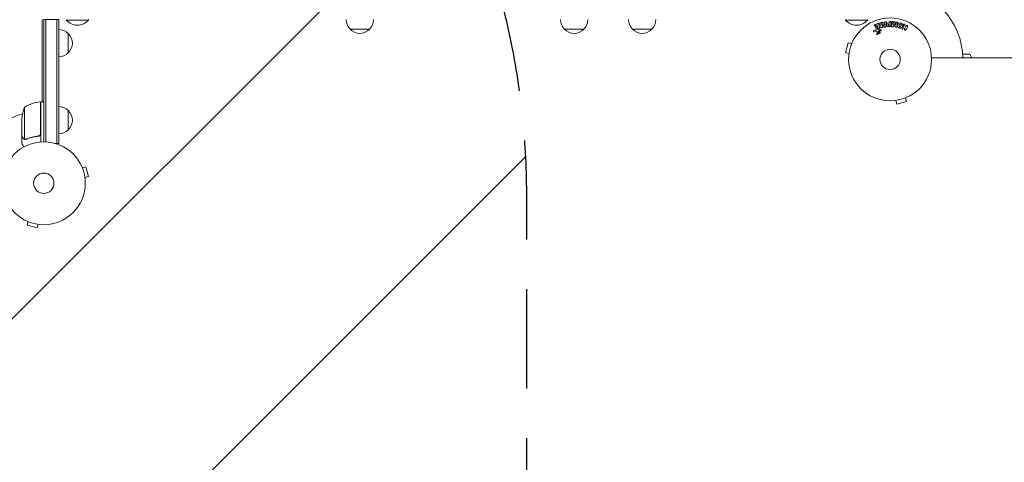
# Model space of a CAD drawing. Units: millimetres. Extents: x -3354 to 3873, y -3235 to 3239.
# Drawn here: x 38 to 1297, y 2 to 568 of the extents above; entities that cross this region are included whole.
import ezdxf

# ---------------------------------------------------------------- set-up
doc = ezdxf.new("R2010")
doc.units = ezdxf.units.MM
doc.header["$LTSCALE"] = 20
doc.linetypes.add('HIDDEN', pattern=[9.525, 6.35, -3.175])
for name, color, linetype in [('2d', 230, 'Continuous'), ('EN-Free_Space', 10, 'HIDDEN'), ('EN-Free_Space_Hatch', 10, 'HIDDEN')]:
    doc.layers.add(name, color=color, linetype=linetype)

msp = doc.modelspace()

# ---------------------------------------------------------------- hatches: boundary and pattern name
at = {"layer": 'EN-Free_Space_Hatch'}
h = msp.add_hatch(dxfattribs=at)
h.set_pattern_fill('ANSI31', color=256, scale=100)
h.set_pattern_definition([(45, (-696.06, 358.52), (-224.506, 224.506), [])])
edge = h.paths.add_edge_path()
edge.add_line((-1313.5, 339.5), (-1313.5, -1735.5))
edge.add_arc((-313.5, -1735.5), 1000, 180, 270)
edge.add_arc((-313.5, -1735.5), 1000, 270, 360)
edge.add_line((686.5, -1735.5), (686.5, 339.5))
edge.add_arc((-313.5, 339.5), 1000, 0, 90)
edge.add_arc((-313.5, 339.5), 1000, 90, 180)

# ---------------------------------------------------------------- linework, layer by layer
at = {"layer": '2d', "lineweight": 0}
for p, q in [((67, 567.8), (67, 463.1)), ((67, 462.8), (67, 567.8)), ((69, 411.5), (69, 567.8)), ((69, 567.8), (88, 567.8)), ((71.5, 567.8), (71.5, 411.5)), ((85.5, 567.8), (85.5, 409.3)), ((88, 567.8), (88, 409.3)), ((98, 567.8), (98, 567.3)), ((126, 567.3), (98, 567.3)), ((126, 567.8), (126, 567.3)), ((1094, 567.8), (1094, 567.3)), ((1122, 567.3), (1094, 567.3)), ((1122, 567.8), (1122, 567.3)), ((460.5, 555.8), (485.5, 555.8)), ((734.5, 555.8), (759.5, 555.8)), ((821.5, 555.8), (846.5, 555.8)), ((1132.2, 554.5), (1130.2, 553.9)), ((1131.5, 560.8), (1131.8, 560.7)), ((1132, 560.8), (1131.6, 561)), ((1131.8, 561), (1132, 560.8)), ((1132, 560.7), (1131.9, 560.6)), ((1132.3, 560.5), (1132, 561.1)), ((1132, 560.8), (1132, 560.8)), ((1132.1, 560.5), (1132, 560.7)), ((1132.1, 560.5), (1132, 560.4)), ((1132.1, 560.2), (1132.3, 560.3)), ((1132.3, 558), (1133.1, 556.3)), ((1135.2, 555.6), (1133.7, 558.7)), ((1138.7, 560.2), (1136.3, 562.3)), ((1136.6, 560.1), (1136.6, 560.1)), ((1137.4, 557.6), (1136.6, 560.1)), ((1136.6, 560.1), (1139.2, 557.8)), ((1138.9, 554.8), (1136.9, 554.7)), ((1138, 562.6), (1138.8, 560.2)), ((1138.8, 560.2), (1138.7, 560.2)), ((1140.8, 562.4), (1142.8, 558.9)), ((1142.3, 563.6), (1142, 564.1)), ((1144.4, 564), (1142.3, 563.6)), ((1144.3, 562.7), (1142.8, 562.5)), ((1142.8, 562.5), (1143.9, 560.3)), ((1143.9, 560.3), (1144.3, 562.7)), ((1143.9, 560.3), (1143.9, 560.3)), ((1143.9, 558.2), (1144.6, 558.4)), ((1144.5, 564.5), (1144.4, 564)), ((1145.4, 559.3), (1146.2, 563.3)), ((1150, 561.8), (1148.9, 561.8)), ((1150, 563.4), (1149, 563.4)), ((1149, 560.5), (1150, 560.5)), ((1149.1, 558.9), (1150.9, 558.9)), ((1150, 564.4), (1150, 563.4)), ((1150, 560.5), (1150, 561.8)), ((1152, 560.2), (1152, 564.4)), ((1153.2, 564.6), (1152.7, 560)), ((1153.6, 558.8), (1154.1, 558.8)), ((1156, 564.6), (1154.7, 561.4)), ((1154.7, 561.4), (1155.1, 564.3)), ((1154.7, 561.4), (1154.7, 561.4)), ((1156.6, 562.3), (1156.6, 562.3)), ((1158.1, 561), (1157.6, 564.4)), ((1158.2, 561), (1158.1, 561)), ((1158.5, 563.9), (1158.2, 561)), ((1158.2, 558.2), (1158.6, 558.2)), ((1168.3, 558.2), (1167, 557.7)), ((1167.9, 556), (1170.1, 556.9)), ((1170.1, 556.9), (1169.5, 555.7)), ((1170.3, 558.8), (1170, 561.2)), ((1171.2, 559.1), (1170.3, 558.8)), ((1171.5, 559.8), (1171.2, 559.1)), ((1171.4, 554.8), (1173.4, 558.9)), ((100, 525.3), (100, 550.3)), ((1130.6, 552.3), (1132.9, 553)), ((1134.3, 552.3), (1134.1, 549.4)), ((1135.6, 551.8), (1136.8, 553.2)), ((1137.2, 553.4), (1138.9, 553.5)), ((1097.3, 538.1), (1093.9, 525.6)), ((1101.9, 536.9), (1097.3, 538.1)), ((1102.5, 538.3), (1102.5, 538.2)), ((1102.5, 538.3), (1102.5, 538.3)), ((1098.5, 524.3), (1093.9, 525.6)), ((1098.4, 522.9), (1098.3, 522.8)), ((1098.3, 522.8), (1098.3, 522.8)), ((1204, 519), (1863.2, 519)), ((1253, 523.5), (1243.8, 523.5)), ((1255.6, 519), (1253, 523.5)), ((1170.9, 467.9), (1172.2, 463.2)), ((1172.3, 468.4), (1172.3, 468.4)), ((1172.3, 468.4), (1172.3, 468.4)), ((44.3, 455.8), (44.3, 414.9)), ((64.8, 421.9), (64.8, 462.8)), ((64.8, 461.9), (65, 462)), ((65, 462.8), (69, 462.8)), ((65, 462.8), (65, 411.4)), ((66.4, 462.8), (67, 463.1)), ((1156.9, 464.3), (1156.9, 464.3)), ((1156.9, 464.3), (1156.9, 464.3)), ((1158.4, 464.5), (1159.6, 459.9)), ((1159.6, 459.9), (1172.2, 463.2)), ((41, 419), (41, 440.9)), ((100, 426.8), (100, 451.8)), ((41, 418.8), (41.1, 418.8)), ((41, 418.8), (41, 409)), ((61.2, 418.8), (62.7, 418.8)), ((45.2, 414.5), (45.2, 414.5)), ((88, 409.3), (84.1, 409.3)), ((117.6, 379.8), (117.6, 379.8)), ((117.6, 379.8), (117.6, 379.8)), ((118.1, 378.4), (122.8, 379.7)), ((126.1, 367.1), (122.8, 379.7)), ((121.5, 365.9), (126.1, 367.1)), ((121.7, 364.4), (121.7, 364.4)), ((121.7, 364.4), (121.7, 364.4)), ((47.7, 310), (47.8, 310)), ((47.7, 310), (47.7, 310)), ((49.1, 309.4), (47.9, 304.8)), ((47.9, 304.8), (60.4, 301.4)), ((61.7, 306), (60.4, 301.4)), ((63.1, 305.9), (63.2, 305.8)), ((63.2, 305.8), (63.2, 305.8))]:
    msp.add_line(p, q, dxfattribs=at)
for centre, radius in [((1151, 517), 53), ((1151, 517), 13), ((69, 358.5), 53), ((69, 358.5), 13)]:
    msp.add_circle(centre, radius, dxfattribs=at)
for centre, radius, start, end in [((1151, 517), 93, 1.2323, 83.2072), ((112, 579.1), 18.3, 220.1905, 319.8095), ((472.5, 568), 17, 180.6413, 225.8135), ((473.5, 568), 17, 314.1865, 359.3587), ((746.5, 568), 17, 180.6413, 225.8135), ((747.5, 568), 17, 314.1865, 359.3587), ((833.5, 568), 17, 180.6413, 225.8135), ((834.5, 568), 17, 314.1865, 359.3587), ((1108, 579.1), 18.3, 220.1905, 319.8095), ((87.8, 538.3), 17, 44.1865, 89.3587), ((473, 567.3), 17, 222.6679, 317.3321), ((747, 567.3), 17, 222.6679, 317.3321), ((834, 567.3), 17, 222.6679, 317.3321), ((88.5, 537.8), 17, 312.6679, 47.3321), ((87.8, 537.3), 17, 270.6413, 315.8135), ((90.9, 437.8), 50, 158.8998, 176.3757), ((70.3, 413.1), 50, 96.4728, 121.3497), ((65, 459.8), 3, 93.1912, 96.4728), ((87.8, 439.8), 17, 44.1865, 89.3587), ((69, 358.5), 93, 106.9741, 163.0259), ((69, 358.5), 93, 92.4651, 92.5884), ((88.5, 439.3), 17, 312.6679, 47.3321), ((87.8, 438.8), 17, 270.6413, 315.8135)]:
    msp.add_arc(centre, radius, start, end, dxfattribs=at)
for points, knots in [([(1130.6, 552.3), (1130.5, 552.3), (1130.4, 552.3), (1130.3, 552.3), (1130.3, 552.3), (1130.2, 552.3), (1130.2, 552.4), (1130.1, 552.4), (1130, 552.4), (1129.9, 552.5), (1129.8, 552.6), (1129.7, 552.6), (1129.7, 552.7), (1129.6, 552.8), (1129.6, 552.9), (1129.6, 553), (1129.6, 553.1), (1129.6, 553.2), (1129.6, 553.3), (1129.6, 553.4), (1129.7, 553.5), (1129.7, 553.6), (1129.8, 553.7), (1129.8, 553.7), (1129.9, 553.8), (1130, 553.8), (1130, 553.9), (1130.1, 553.9), (1130.2, 553.9), (1130.2, 553.9), (1130.2, 553.9)], [0, 0, 0, 0, 0.078905, 0.078905, 0.078905, 0.156895, 0.156895, 0.156895, 0.278767, 0.278767, 0.278767, 0.402824, 0.402824, 0.402824, 0.540222, 0.540222, 0.540222, 0.661123, 0.661123, 0.661123, 0.781936, 0.781936, 0.781936, 0.864404, 0.864404, 0.864404, 0.968184, 0.968184, 0.968184, 1, 1, 1, 1]), ([(1132.4, 560.1), (1132.4, 560), (1132.4, 560), (1132.3, 560), (1132.3, 559.9), (1132.2, 559.9), (1132.1, 559.9), (1132, 559.9), (1132, 559.9), (1131.9, 559.9), (1131.8, 559.9), (1131.7, 559.9), (1131.7, 559.9), (1131.6, 559.9), (1131.5, 560), (1131.4, 560), (1131.4, 560.1), (1131.3, 560.1), (1131.2, 560.2), (1131.2, 560.3), (1131.1, 560.4), (1131.1, 560.5), (1131.1, 560.6), (1131.1, 560.7), (1131.1, 560.8), (1131.1, 560.9), (1131.2, 561), (1131.2, 561.1), (1131.3, 561.2), (1131.3, 561.2), (1131.4, 561.3)], [0.5, 0.5, 0.5, 0.5, 0.5216669, 0.5216669, 0.5216669, 0.5669643, 0.5669643, 0.5669643, 0.6096914, 0.6096914, 0.6096914, 0.6540894, 0.6540894, 0.6540894, 0.7033395, 0.7033395, 0.7033395, 0.7594919, 0.7594919, 0.7594919, 0.8226522, 0.8226522, 0.8226522, 0.8895819, 0.8895819, 0.8895819, 0.9536994, 0.9536994, 0.9536994, 1, 1, 1, 1]), ([(1132.3, 560.1), (1132.3, 560.1), (1132.3, 560.1), (1132.2, 560), (1132.1, 560), (1132, 560), (1131.9, 560), (1131.8, 560), (1131.7, 560), (1131.6, 560), (1131.6, 560.1), (1131.6, 560.1), (1131.5, 560.1), (1131.4, 560.2), (1131.3, 560.3), (1131.3, 560.4), (1131.2, 560.6), (1131.2, 560.6), (1131.2, 560.8), (1131.2, 560.9), (1131.3, 561), (1131.3, 561.1), (1131.4, 561.1), (1131.4, 561.2), (1131.5, 561.2)], [0.5, 0.5, 0.5, 0.5, 0.53125, 0.53125, 0.5625, 0.5625, 0.625, 0.625, 0.65625, 0.671875, 0.671875, 0.6875, 0.6875, 0.75, 0.75, 0.8125, 0.8125, 0.875, 0.875, 0.9375, 0.9375, 0.96875, 0.96875, 1, 1, 1, 1]), ([(1131.4, 561.3), (1131.4, 561.3), (1131.5, 561.4), (1131.6, 561.4), (1131.6, 561.4), (1131.7, 561.5), (1131.8, 561.5), (1131.9, 561.5), (1131.9, 561.5), (1132, 561.5), (1132.1, 561.5), (1132.2, 561.4), (1132.2, 561.4), (1132.3, 561.4), (1132.4, 561.3), (1132.5, 561.3), (1132.5, 561.2), (1132.6, 561.1), (1132.6, 561), (1132.7, 560.9), (1132.7, 560.8), (1132.7, 560.7), (1132.7, 560.6), (1132.7, 560.5), (1132.7, 560.4), (1132.6, 560.3), (1132.6, 560.2), (1132.5, 560.2), (1132.5, 560.1), (1132.5, 560.1), (1132.4, 560.1)], [0, 0, 0, 0, 0.0430985, 0.0430985, 0.0430985, 0.0862238, 0.0862238, 0.0862238, 0.1291955, 0.1291955, 0.1291955, 0.1754992, 0.1754992, 0.1754992, 0.2278818, 0.2278818, 0.2278818, 0.2876352, 0.2876352, 0.2876352, 0.3533646, 0.3533646, 0.3533646, 0.4199429, 0.4199429, 0.4199429, 0.4706185, 0.4706185, 0.4706185, 0.5, 0.5, 0.5, 0.5]), ([(1131.5, 560.8), (1131.5, 560.8), (1131.5, 560.8), (1131.5, 560.8), (1131.4, 560.8), (1131.4, 560.8), (1131.4, 560.8), (1131.4, 560.9), (1131.4, 560.9), (1131.4, 560.9), (1131.4, 560.9), (1131.4, 560.9), (1131.4, 560.9), (1131.4, 560.9), (1131.4, 560.9), (1131.4, 560.9), (1131.5, 560.9), (1131.5, 561), (1131.5, 561), (1131.5, 561), (1131.5, 561), (1131.5, 561), (1131.5, 561), (1131.5, 561), (1131.5, 561), (1131.5, 561), (1131.5, 561), (1131.5, 561), (1131.6, 561), (1131.6, 561), (1131.6, 561)], [0, 0, 0, 0, 0.117161, 0.117161, 0.117161, 0.225642, 0.225642, 0.225642, 0.334286, 0.334286, 0.334286, 0.441612, 0.441612, 0.441612, 0.559562, 0.559562, 0.559562, 0.682046, 0.682046, 0.682046, 0.766561, 0.766561, 0.766561, 0.851533, 0.851533, 0.851533, 0.930365, 0.930365, 0.930365, 1, 1, 1, 1]), ([(1131.5, 561.2), (1131.5, 561.3), (1131.6, 561.3), (1131.8, 561.4), (1131.8, 561.4), (1131.9, 561.4), (1132, 561.4), (1132.1, 561.3), (1132.2, 561.3), (1132.3, 561.2), (1132.4, 561.2), (1132.5, 561), (1132.5, 561), (1132.6, 560.8), (1132.6, 560.8), (1132.6, 560.7), (1132.6, 560.7), (1132.6, 560.6), (1132.6, 560.5), (1132.6, 560.5), (1132.6, 560.4), (1132.5, 560.4), (1132.5, 560.4), (1132.5, 560.3), (1132.5, 560.3), (1132.4, 560.2), (1132.4, 560.2), (1132.3, 560.1)], [0, 0, 0, 0, 0.0625, 0.0625, 0.09375, 0.09375, 0.125, 0.125, 0.1875, 0.1875, 0.25, 0.25, 0.3125, 0.3125, 0.34375, 0.34375, 0.375, 0.375, 0.40625, 0.40625, 0.421875, 0.421875, 0.4375, 0.4375, 0.46875, 0.46875, 0.5, 0.5, 0.5, 0.5]), ([(1132.1, 560.2), (1132, 560.2), (1132, 560.2), (1131.9, 560.2), (1131.9, 560.2), (1131.9, 560.2), (1131.9, 560.2), (1131.8, 560.2), (1131.8, 560.2), (1131.8, 560.2), (1131.8, 560.2), (1131.7, 560.3), (1131.7, 560.3), (1131.7, 560.3), (1131.7, 560.3), (1131.7, 560.4), (1131.7, 560.4), (1131.6, 560.4), (1131.6, 560.5), (1131.6, 560.5), (1131.6, 560.5), (1131.7, 560.5), (1131.7, 560.6), (1131.7, 560.6), (1131.7, 560.6), (1131.7, 560.6), (1131.7, 560.7), (1131.8, 560.7)], [0, 0, 0, 0, 0.150881, 0.150881, 0.150881, 0.247691, 0.247691, 0.247691, 0.345091, 0.345091, 0.345091, 0.435879, 0.435879, 0.435879, 0.581586, 0.581586, 0.581586, 0.700383, 0.700383, 0.700383, 0.7929, 0.7929, 0.7929, 0.883848, 0.883848, 0.883848, 1, 1, 1, 1]), ([(1131.8, 561), (1131.8, 561), (1131.8, 561.1), (1131.8, 561.1), (1131.8, 561.1), (1131.8, 561.1), (1131.8, 561.1), (1131.8, 561.1), (1131.9, 561.1), (1131.9, 561.1), (1131.9, 561.1), (1131.9, 561.2), (1131.9, 561.2), (1131.9, 561.2), (1131.9, 561.2), (1131.9, 561.2), (1131.9, 561.2), (1131.9, 561.2), (1131.9, 561.2), (1131.9, 561.2), (1132, 561.2), (1132, 561.2), (1132, 561.2), (1132, 561.2), (1132, 561.1), (1132, 561.1), (1132, 561.1), (1132, 561.1), (1132, 561.1), (1132, 561.1), (1132, 561.1)], [0, 0, 0, 0, 0.150393, 0.150393, 0.150393, 0.283382, 0.283382, 0.283382, 0.381669, 0.381669, 0.381669, 0.480633, 0.480633, 0.480633, 0.569199, 0.569199, 0.569199, 0.654178, 0.654178, 0.654178, 0.74388, 0.74388, 0.74388, 0.844435, 0.844435, 0.844435, 0.959512, 0.959512, 0.959512, 1, 1, 1, 1]), ([(1131.9, 560.6), (1131.9, 560.6), (1131.9, 560.6), (1131.9, 560.6), (1131.9, 560.6), (1131.9, 560.6), (1131.9, 560.6), (1131.8, 560.5), (1131.8, 560.5), (1131.8, 560.5), (1131.8, 560.5), (1131.8, 560.5), (1131.8, 560.5), (1131.8, 560.5), (1131.8, 560.5), (1131.8, 560.4), (1131.9, 560.4), (1131.9, 560.4), (1131.9, 560.4), (1131.9, 560.4), (1131.9, 560.4), (1131.9, 560.4), (1131.9, 560.4), (1131.9, 560.4), (1131.9, 560.4), (1131.9, 560.4), (1132, 560.4), (1132, 560.4), (1132, 560.4), (1132, 560.4), (1132, 560.4)], [0, 0, 0, 0, 0.089941, 0.089941, 0.089941, 0.17993, 0.17993, 0.17993, 0.270708, 0.270708, 0.270708, 0.377925, 0.377925, 0.377925, 0.508685, 0.508685, 0.508685, 0.629087, 0.629087, 0.629087, 0.723823, 0.723823, 0.723823, 0.819353, 0.819353, 0.819353, 0.904217, 0.904217, 0.904217, 1, 1, 1, 1]), ([(1132.3, 558), (1132.2, 558.1), (1132.2, 558.2), (1132.2, 558.3), (1132.2, 558.4), (1132.2, 558.5), (1132.2, 558.6), (1132.3, 558.7), (1132.3, 558.8), (1132.4, 558.9), (1132.4, 558.9), (1132.5, 559), (1132.6, 559), (1132.7, 559.1), (1132.7, 559.1), (1132.8, 559.1), (1132.9, 559.1), (1133, 559.1), (1133.1, 559.1), (1133.1, 559.1), (1133.2, 559.1), (1133.3, 559.1), (1133.4, 559), (1133.4, 559), (1133.5, 558.9), (1133.6, 558.9), (1133.6, 558.8), (1133.7, 558.7), (1133.7, 558.7), (1133.7, 558.7), (1133.7, 558.7)], [0, 0, 0, 0, 0.128283, 0.128283, 0.128283, 0.257197, 0.257197, 0.257197, 0.376438, 0.376438, 0.376438, 0.47937, 0.47937, 0.47937, 0.570293, 0.570293, 0.570293, 0.657943, 0.657943, 0.657943, 0.74995, 0.74995, 0.74995, 0.851832, 0.851832, 0.851832, 0.966572, 0.966572, 0.966572, 1, 1, 1, 1]), ([(1132.2, 554.5), (1132.4, 554.6), (1132.6, 554.7), (1133, 554.8), (1133.2, 555), (1133.3, 555.4), (1133.3, 555.6), (1133.2, 555.9), (1133.1, 556.1), (1133.1, 556.3)], [0, 0, 0, 0, 0.25, 0.25, 0.5, 0.5, 0.75, 0.75, 1, 1, 1, 1]), ([(1132.3, 560.5), (1132.3, 560.5), (1132.3, 560.4), (1132.3, 560.4), (1132.3, 560.4), (1132.3, 560.4), (1132.3, 560.4), (1132.3, 560.4), (1132.3, 560.4), (1132.3, 560.4), (1132.3, 560.4), (1132.3, 560.3), (1132.3, 560.3), (1132.3, 560.3), (1132.3, 560.3), (1132.3, 560.3)], [0, 0, 0, 0, 0.300536, 0.300536, 0.300536, 0.563257, 0.563257, 0.563257, 0.759538, 0.759538, 0.759538, 0.957116, 0.957116, 0.957116, 1, 1, 1, 1]), ([(1134.1, 561.5), (1134, 561.7), (1134, 562), (1134.3, 562.4), (1134.5, 562.6), (1135.1, 562.8), (1135.4, 562.8), (1135.9, 562.7), (1136.1, 562.5), (1136.3, 562.3)], [0, 0, 0, 0, 0.25, 0.25, 0.5, 0.5, 0.75, 0.75, 1, 1, 1, 1]), ([(1135.2, 555.6), (1135.3, 555.3), (1135.5, 555), (1136.2, 554.7), (1136.6, 554.7), (1136.9, 554.7)], [0, 0, 0, 0, 0.5, 0.5, 1, 1, 1, 1]), ([(1137.4, 557.6), (1137.4, 557.5), (1137.5, 557.3), (1137.5, 557.2), (1137.5, 557.1), (1137.5, 557), (1137.4, 556.9), (1137.4, 556.9), (1137.4, 556.8), (1137.3, 556.7), (1137.2, 556.7), (1137.2, 556.6), (1137.1, 556.5), (1137, 556.5), (1136.8, 556.4), (1136.7, 556.4), (1136.6, 556.3), (1136.4, 556.3), (1136.3, 556.3), (1136.2, 556.3), (1136.1, 556.3), (1136, 556.4), (1135.9, 556.4), (1135.9, 556.4), (1135.8, 556.5), (1135.7, 556.6), (1135.7, 556.6), (1135.6, 556.7), (1135.6, 556.8), (1135.5, 556.9), (1135.5, 557)], [0, 0, 0, 0, 0.149047, 0.149047, 0.149047, 0.224258, 0.224258, 0.224258, 0.300011, 0.300011, 0.300011, 0.394683, 0.394683, 0.394683, 0.514913, 0.514913, 0.514913, 0.635701, 0.635701, 0.635701, 0.72283, 0.72283, 0.72283, 0.796261, 0.796261, 0.796261, 0.886016, 0.886016, 0.886016, 1, 1, 1, 1]), ([(1138, 562.6), (1137.9, 562.8), (1137.9, 563.1), (1138.1, 563.6), (1138.3, 563.8), (1138.9, 564), (1139.2, 564), (1139.7, 563.7), (1139.8, 563.4), (1139.9, 563.2)], [0, 0, 0, 0, 0.25, 0.25, 0.5, 0.5, 0.75, 0.75, 1, 1, 1, 1]), ([(1138.9, 554.8), (1139, 554.8), (1139.1, 554.8), (1139.1, 554.8), (1139.2, 554.8), (1139.2, 554.7), (1139.3, 554.7), (1139.3, 554.7), (1139.4, 554.6), (1139.5, 554.5), (1139.5, 554.5), (1139.5, 554.4), (1139.6, 554.3), (1139.6, 554.2), (1139.6, 554.1), (1139.6, 554), (1139.6, 554), (1139.6, 553.9), (1139.5, 553.8), (1139.5, 553.7), (1139.4, 553.7), (1139.4, 553.6), (1139.3, 553.6), (1139.3, 553.5), (1139.2, 553.5), (1139.1, 553.5), (1139.1, 553.5), (1139, 553.5), (1139, 553.5), (1138.9, 553.5), (1138.9, 553.5)], [0, 0, 0, 0, 0.082221, 0.082221, 0.082221, 0.163511, 0.163511, 0.163511, 0.287426, 0.287426, 0.287426, 0.413061, 0.413061, 0.413061, 0.546586, 0.546586, 0.546586, 0.661904, 0.661904, 0.661904, 0.780544, 0.780544, 0.780544, 0.862621, 0.862621, 0.862621, 0.966358, 0.966358, 0.966358, 1, 1, 1, 1]), ([(1141.2, 558.9), (1141.3, 558.8), (1141.3, 558.6), (1141.3, 558.5), (1141.3, 558.4), (1141.3, 558.3), (1141.3, 558.2), (1141.3, 558.1), (1141.2, 558), (1141.2, 558), (1141.1, 557.9), (1141, 557.8), (1140.9, 557.8), (1140.7, 557.7), (1140.6, 557.6), (1140.4, 557.5), (1140.3, 557.5), (1140.1, 557.5), (1140, 557.5), (1139.9, 557.5), (1139.8, 557.5), (1139.7, 557.5), (1139.6, 557.5), (1139.5, 557.6), (1139.4, 557.6), (1139.4, 557.7), (1139.3, 557.7), (1139.2, 557.8)], [0, 0, 0, 0, 0.1575, 0.1575, 0.1575, 0.241033, 0.241033, 0.241033, 0.325709, 0.325709, 0.325709, 0.429473, 0.429473, 0.429473, 0.603377, 0.603377, 0.603377, 0.728155, 0.728155, 0.728155, 0.821685, 0.821685, 0.821685, 0.914881, 0.914881, 0.914881, 1, 1, 1, 1]), ([(1140.8, 562.4), (1140.7, 562.6), (1140.5, 562.9), (1140.3, 563.4), (1140.3, 563.7), (1140.5, 564.3), (1140.9, 564.4), (1141.5, 564.5), (1141.9, 564.3), (1142, 564.1)], [0, 0, 0, 0, 0.25, 0.25, 0.5, 0.5, 0.75, 0.75, 1, 1, 1, 1]), ([(1143.9, 558.2), (1143.8, 558.2), (1143.7, 558.2), (1143.6, 558.2), (1143.5, 558.3), (1143.4, 558.3), (1143.3, 558.3), (1143.3, 558.4), (1143.2, 558.4), (1143.1, 558.5), (1143, 558.6), (1142.9, 558.7), (1142.8, 558.9)], [0, 0, 0, 0, 0.210571, 0.210571, 0.210571, 0.422328, 0.422328, 0.422328, 0.621156, 0.621156, 0.621156, 1, 1, 1, 1]), ([(1144.5, 564.5), (1144.5, 564.8), (1144.8, 565), (1145.3, 565.2), (1145.5, 565.2), (1145.8, 565.1), (1146, 565), (1146.3, 564.7), (1146.3, 564.4), (1146.3, 563.8), (1146.2, 563.5), (1146.2, 563.3)], [0, 0, 0, 0, 0.25, 0.25, 0.375, 0.375, 0.5, 0.5, 0.75, 0.75, 1, 1, 1, 1]), ([(1145.4, 559.3), (1145.4, 559.2), (1145.4, 559.1), (1145.3, 559), (1145.3, 558.9), (1145.3, 558.8), (1145.2, 558.7), (1145.1, 558.6), (1145, 558.5), (1145, 558.5), (1144.9, 558.4), (1144.8, 558.4), (1144.7, 558.4), (1144.7, 558.4), (1144.6, 558.4), (1144.6, 558.4)], [0, 0, 0, 0, 0.258514, 0.258514, 0.258514, 0.521139, 0.521139, 0.521139, 0.723781, 0.723781, 0.723781, 0.926502, 0.926502, 0.926502, 1, 1, 1, 1]), ([(1149.1, 558.9), (1148.7, 558.9), (1148.4, 558.9), (1147.6, 559), (1147.3, 559.1), (1146.7, 559.5), (1146.6, 559.8), (1146.3, 560.5), (1146.3, 560.8), (1146.3, 561.4), (1146.3, 561.8), (1146.5, 562.4), (1146.7, 562.7), (1147.2, 563.1), (1147.6, 563.3), (1148.3, 563.4), (1148.7, 563.4), (1149, 563.4)], [0, 0, 0, 0, 0.125, 0.125, 0.25, 0.25, 0.375, 0.375, 0.5, 0.5, 0.625, 0.625, 0.75, 0.75, 0.875, 0.875, 1, 1, 1, 1]), ([(1149, 560.5), (1149, 560.5), (1148.9, 560.5), (1148.9, 560.5), (1148.9, 560.5), (1148.9, 560.5), (1148.9, 560.5), (1148.9, 560.5), (1148.8, 560.5), (1148.8, 560.5), (1148.8, 560.5), (1148.7, 560.5), (1148.7, 560.5), (1148.7, 560.5), (1148.7, 560.6), (1148.7, 560.6), (1148.6, 560.6), (1148.6, 560.6), (1148.6, 560.6), (1148.5, 560.6), (1148.5, 560.6), (1148.4, 560.7), (1148.4, 560.7), (1148.4, 560.7), (1148.4, 560.7), (1148.4, 560.7), (1148.3, 560.8), (1148.3, 560.8), (1148.3, 560.8), (1148.3, 560.9), (1148.3, 560.9), (1148.3, 560.9), (1148.3, 560.9), (1148.3, 561), (1148.3, 561), (1148.3, 561.1), (1148.2, 561.1), (1148.2, 561.2), (1148.2, 561.2), (1148.2, 561.2), (1148.2, 561.3), (1148.2, 561.3), (1148.3, 561.3), (1148.3, 561.4), (1148.3, 561.4), (1148.3, 561.4), (1148.3, 561.4), (1148.3, 561.5), (1148.3, 561.5), (1148.3, 561.5), (1148.3, 561.5), (1148.3, 561.6), (1148.3, 561.6), (1148.4, 561.6), (1148.4, 561.6), (1148.4, 561.7), (1148.4, 561.7), (1148.4, 561.7), (1148.4, 561.7), (1148.5, 561.7), (1148.5, 561.8), (1148.5, 561.8), (1148.6, 561.8), (1148.6, 561.8), (1148.6, 561.8), (1148.6, 561.8), (1148.7, 561.8), (1148.7, 561.8), (1148.7, 561.8), (1148.8, 561.8), (1148.8, 561.8), (1148.9, 561.8), (1148.9, 561.8)], [0, 0, 0, 0, 0.03125, 0.046875, 0.054688, 0.058594, 0.058594, 0.0625, 0.0625, 0.09375, 0.109375, 0.117188, 0.117188, 0.125, 0.125, 0.15625, 0.171875, 0.171875, 0.1875, 0.1875, 0.25, 0.25, 0.28125, 0.296875, 0.296875, 0.3125, 0.3125, 0.34375, 0.359375, 0.359375, 0.375, 0.375, 0.40625, 0.40625, 0.4375, 0.4375, 0.5, 0.5, 0.53125, 0.53125, 0.5625, 0.5625, 0.59375, 0.609375, 0.609375, 0.625, 0.625, 0.65625, 0.671875, 0.671875, 0.6875, 0.6875, 0.71875, 0.734375, 0.734375, 0.75, 0.75, 0.78125, 0.78125, 0.8125, 0.8125, 0.84375, 0.859375, 0.859375, 0.875, 0.875, 0.90625, 0.921875, 0.921875, 0.9375, 0.9375, 1, 1, 1, 1]), ([(1150, 564.4), (1150, 564.6), (1150.1, 564.7), (1150.1, 564.9), (1150.1, 565), (1150.2, 565), (1150.3, 565.1), (1150.3, 565.2), (1150.4, 565.3), (1150.5, 565.3), (1150.6, 565.4), (1150.7, 565.4), (1150.8, 565.4), (1150.9, 565.5), (1151, 565.5), (1151.1, 565.5), (1151.2, 565.5), (1151.3, 565.4), (1151.4, 565.4), (1151.5, 565.4), (1151.6, 565.3), (1151.7, 565.3), (1151.8, 565.2), (1151.8, 565.1), (1151.9, 565), (1151.9, 564.9), (1152, 564.9), (1152, 564.8), (1152, 564.6), (1152, 564.5), (1152, 564.4)], [0, 0, 0, 0, 0.150582, 0.150582, 0.150582, 0.244297, 0.244297, 0.244297, 0.338108, 0.338108, 0.338108, 0.43157, 0.43157, 0.43157, 0.526276, 0.526276, 0.526276, 0.608642, 0.608642, 0.608642, 0.696468, 0.696468, 0.696468, 0.792269, 0.792269, 0.792269, 0.881826, 0.881826, 0.881826, 1, 1, 1, 1]), ([(1152, 560.2), (1152, 560), (1152, 559.8), (1152, 559.6), (1151.9, 559.5), (1151.9, 559.4), (1151.8, 559.3), (1151.8, 559.2), (1151.7, 559.2), (1151.7, 559.1), (1151.6, 559), (1151.5, 559), (1151.4, 559), (1151.3, 558.9), (1151.2, 558.9), (1151.1, 558.9), (1151, 558.9), (1151, 558.9), (1150.9, 558.9)], [0, 0, 0, 0, 0.31317, 0.31317, 0.31317, 0.49167, 0.49167, 0.49167, 0.632378, 0.632378, 0.632378, 0.773792, 0.773792, 0.773792, 0.946691, 0.946691, 0.946691, 1, 1, 1, 1]), ([(1153.6, 558.8), (1153.5, 558.8), (1153.4, 558.9), (1153.3, 558.9), (1153.1, 559), (1153, 559), (1152.9, 559.1), (1152.9, 559.2), (1152.8, 559.3), (1152.7, 559.4), (1152.7, 559.5), (1152.7, 559.6), (1152.6, 559.7), (1152.6, 559.8), (1152.6, 559.9), (1152.7, 560)], [0, 0, 0, 0, 0.211935, 0.211935, 0.211935, 0.42554, 0.42554, 0.42554, 0.616183, 0.616183, 0.616183, 0.804578, 0.804578, 0.804578, 1, 1, 1, 1]), ([(1153.2, 564.6), (1153.2, 564.7), (1153.3, 564.8), (1153.3, 565), (1153.4, 565), (1153.4, 565.1), (1153.5, 565.1), (1153.5, 565.2), (1153.6, 565.2), (1153.7, 565.3), (1153.8, 565.3), (1153.9, 565.3), (1154, 565.4), (1154.1, 565.4), (1154.2, 565.4), (1154.3, 565.4), (1154.4, 565.3), (1154.5, 565.3), (1154.6, 565.3), (1154.7, 565.2), (1154.8, 565.1), (1154.9, 565.1), (1154.9, 565), (1155, 564.9), (1155, 564.8), (1155.1, 564.8), (1155.1, 564.7), (1155.1, 564.6), (1155.1, 564.5), (1155.1, 564.4), (1155.1, 564.3)], [0, 0, 0, 0, 0.149412, 0.149412, 0.149412, 0.234669, 0.234669, 0.234669, 0.319552, 0.319552, 0.319552, 0.409122, 0.409122, 0.409122, 0.510496, 0.510496, 0.510496, 0.610839, 0.610839, 0.610839, 0.713767, 0.713767, 0.713767, 0.817551, 0.817551, 0.817551, 0.907085, 0.907085, 0.907085, 1, 1, 1, 1]), ([(1155.2, 559.5), (1155.2, 559.3), (1155.1, 559.2), (1155.1, 559.1), (1155, 559), (1154.9, 559), (1154.9, 558.9), (1154.8, 558.9), (1154.8, 558.8), (1154.7, 558.8), (1154.6, 558.8), (1154.5, 558.7), (1154.4, 558.7), (1154.3, 558.7), (1154.2, 558.7), (1154.1, 558.8)], [0, 0, 0, 0, 0.262214, 0.262214, 0.262214, 0.45352, 0.45352, 0.45352, 0.59911, 0.59911, 0.59911, 0.778355, 0.778355, 0.778355, 1, 1, 1, 1]), ([(1156, 564.6), (1156.1, 564.7), (1156.2, 564.9), (1156.5, 565), (1156.7, 565.1), (1157.1, 565), (1157.3, 565), (1157.6, 564.7), (1157.6, 564.5), (1157.6, 564.4)], [0, 0, 0, 0, 0.25, 0.25, 0.5, 0.5, 0.75, 0.75, 1, 1, 1, 1]), ([(1158.2, 558.2), (1158, 558.3), (1157.9, 558.3), (1157.8, 558.3), (1157.7, 558.4), (1157.6, 558.4), (1157.5, 558.5), (1157.5, 558.5), (1157.4, 558.6), (1157.4, 558.6), (1157.3, 558.8), (1157.3, 558.9), (1157.2, 559), (1157.2, 559.1), (1157.2, 559.2), (1157.2, 559.2)], [0, 0, 0, 0, 0.262144, 0.262144, 0.262144, 0.418954, 0.418954, 0.418954, 0.577827, 0.577827, 0.577827, 0.864518, 0.864518, 0.864518, 1, 1, 1, 1]), ([(1158.5, 563.9), (1158.5, 564), (1158.6, 564.2), (1158.6, 564.3), (1158.7, 564.4), (1158.7, 564.4), (1158.8, 564.5), (1158.9, 564.6), (1159, 564.6), (1159, 564.6), (1159.1, 564.7), (1159.2, 564.7), (1159.3, 564.7), (1159.4, 564.7), (1159.6, 564.7), (1159.7, 564.7), (1159.8, 564.7), (1159.9, 564.6), (1160, 564.6), (1160.1, 564.5), (1160.2, 564.5), (1160.2, 564.4), (1160.3, 564.3), (1160.3, 564.2), (1160.4, 564.1), (1160.4, 564), (1160.4, 563.9), (1160.4, 563.8), (1160.4, 563.8), (1160.4, 563.7), (1160.4, 563.7)], [0, 0, 0, 0, 0.149557, 0.149557, 0.149557, 0.240892, 0.240892, 0.240892, 0.331834, 0.331834, 0.331834, 0.428634, 0.428634, 0.428634, 0.53396, 0.53396, 0.53396, 0.633918, 0.633918, 0.633918, 0.73669, 0.73669, 0.73669, 0.833499, 0.833499, 0.833499, 0.94118, 0.94118, 0.94118, 1, 1, 1, 1]), ([(1159.8, 559.2), (1159.8, 559), (1159.8, 558.9), (1159.7, 558.7), (1159.7, 558.6), (1159.6, 558.5), (1159.5, 558.5), (1159.4, 558.4), (1159.3, 558.3), (1159.2, 558.3), (1159.1, 558.2), (1159, 558.2), (1158.9, 558.2), (1158.8, 558.2), (1158.7, 558.2), (1158.6, 558.2)], [0, 0, 0, 0, 0.270608, 0.270608, 0.270608, 0.467141, 0.467141, 0.467141, 0.66447, 0.66447, 0.66447, 0.851846, 0.851846, 0.851846, 1, 1, 1, 1]), ([(1162.9, 557.2), (1162.5, 557.3), (1162, 557.5), (1161.2, 558), (1160.9, 558.4), (1160.5, 559.1), (1160.4, 559.6), (1160.4, 560.4), (1160.5, 560.8), (1160.7, 561.6), (1160.9, 562), (1161.3, 562.7), (1161.6, 563.1), (1162.7, 563.8), (1163.7, 563.8), (1164.6, 563.5)], [0, 0, 0, 0, 0.0625, 0.0625, 0.125, 0.125, 0.1875, 0.1875, 0.25, 0.25, 0.3125, 0.3125, 0.375, 0.375, 0.5, 0.5, 0.5, 0.5]), ([(1163.3, 558.7), (1163.3, 558.7), (1163.2, 558.7), (1163.1, 558.8), (1163.1, 558.8), (1163, 558.8), (1162.9, 558.9), (1162.8, 558.9), (1162.8, 559), (1162.7, 559.1), (1162.6, 559.2), (1162.6, 559.3), (1162.5, 559.4), (1162.5, 559.5), (1162.5, 559.5), (1162.5, 559.5), (1162.5, 559.6), (1162.4, 559.7), (1162.4, 559.8), (1162.4, 559.8), (1162.4, 559.8), (1162.4, 559.8), (1162.4, 559.9), (1162.4, 560), (1162.4, 560), (1162.4, 560.1), (1162.4, 560.1), (1162.4, 560.1), (1162.4, 560.2), (1162.5, 560.2), (1162.5, 560.3), (1162.5, 560.4), (1162.5, 560.4), (1162.5, 560.4), (1162.5, 560.4), (1162.5, 560.4), (1162.5, 560.5), (1162.5, 560.5), (1162.5, 560.5), (1162.5, 560.5), (1162.5, 560.6), (1162.5, 560.6), (1162.5, 560.6), (1162.6, 560.6), (1162.6, 560.7), (1162.6, 560.7), (1162.6, 560.7), (1162.6, 560.8), (1162.6, 560.8), (1162.6, 560.8), (1162.6, 560.8), (1162.6, 560.8), (1162.6, 560.9), (1162.6, 560.9), (1162.6, 560.9), (1162.6, 561), (1162.6, 561), (1162.7, 561), (1162.7, 561.1), (1162.7, 561.2), (1162.7, 561.2), (1162.7, 561.2), (1162.7, 561.2), (1162.8, 561.3), (1162.8, 561.4), (1162.8, 561.4), (1162.9, 561.5), (1162.9, 561.5), (1162.9, 561.5), (1162.9, 561.5), (1162.9, 561.6), (1163, 561.7), (1163, 561.7), (1163.1, 561.8), (1163.2, 561.9), (1163.3, 561.9), (1163.4, 562), (1163.5, 562), (1163.5, 562), (1163.6, 562), (1163.7, 562.1), (1163.8, 562.1), (1163.9, 562.1), (1163.9, 562.1), (1164, 562.1), (1164.1, 562.1), (1164.2, 562)], [0, 0, 0, 0, 0.0156406, 0.0156406, 0.0312813, 0.0312813, 0.0469219, 0.0469219, 0.0625626, 0.0625626, 0.0938438, 0.0938438, 0.1094845, 0.1173048, 0.1173048, 0.1251251, 0.1251251, 0.1407658, 0.1485861, 0.1524962, 0.1524962, 0.1564064, 0.1564064, 0.172047, 0.1798674, 0.1837775, 0.1837775, 0.1876877, 0.1876877, 0.2033283, 0.2111486, 0.2150588, 0.2170139, 0.2170139, 0.218969, 0.218969, 0.2267893, 0.2306994, 0.2326545, 0.2326545, 0.2346096, 0.2346096, 0.2424299, 0.2463401, 0.2463401, 0.2502502, 0.2502502, 0.2580706, 0.2619807, 0.2639358, 0.2639358, 0.2658909, 0.2658909, 0.2737112, 0.2776214, 0.2776214, 0.2815315, 0.2815315, 0.2971722, 0.3049925, 0.3089026, 0.3089026, 0.3128128, 0.3128128, 0.3284534, 0.3362738, 0.3401839, 0.3401839, 0.3440941, 0.3440941, 0.3597347, 0.3597347, 0.3753754, 0.3753754, 0.4066566, 0.4066566, 0.4222973, 0.4222973, 0.4379379, 0.4379379, 0.4535785, 0.4613989, 0.4613989, 0.4692192, 0.4692192, 0.5005005, 0.5005005, 0.5005005, 0.5005005]), ([(1164.6, 563.5), (1165.1, 563.4), (1165.5, 563.2), (1166.3, 562.7), (1166.7, 562.4), (1167, 561.6), (1167.1, 561.2), (1167.1, 560.3), (1167.1, 559.9), (1166.8, 559.1), (1166.7, 558.7), (1166.3, 558), (1166, 557.7), (1165.3, 557.2), (1164.8, 557.1), (1163.9, 557), (1163.4, 557.1), (1162.9, 557.2)], [0.5, 0.5, 0.5, 0.5, 0.5625, 0.5625, 0.625, 0.625, 0.6875, 0.6875, 0.75, 0.75, 0.8125, 0.8125, 0.875, 0.875, 0.9375, 0.9375, 1, 1, 1, 1]), ([(1164.2, 562), (1164.3, 562), (1164.4, 562), (1164.4, 562), (1164.5, 561.9), (1164.5, 561.9), (1164.6, 561.9), (1164.6, 561.8), (1164.7, 561.8), (1164.7, 561.7), (1164.9, 561.6), (1164.9, 561.5), (1165, 561.4), (1165, 561.4), (1165.1, 561.3), (1165.1, 561.2), (1165.1, 561.1), (1165.1, 561.1), (1165.1, 561), (1165.1, 560.9), (1165.1, 560.9), (1165.1, 560.9), (1165.1, 560.8), (1165.1, 560.8), (1165.1, 560.7), (1165.1, 560.6), (1165.1, 560.6), (1165.1, 560.6), (1165.1, 560.6), (1165.1, 560.5), (1165.1, 560.4), (1165.1, 560.4), (1165.1, 560.3), (1165.1, 560.3), (1165, 560.3), (1165, 560.3), (1165, 560.2), (1165, 560.2), (1165, 560.2), (1165, 560.2), (1165, 560.2), (1165, 560.1), (1165, 560), (1165, 560), (1165, 559.9), (1164.9, 559.9), (1164.9, 559.9), (1164.9, 559.9), (1164.9, 559.9), (1164.9, 559.8), (1164.9, 559.8), (1164.9, 559.8), (1164.9, 559.8), (1164.9, 559.8), (1164.9, 559.7), (1164.9, 559.6), (1164.8, 559.6), (1164.8, 559.5), (1164.8, 559.5), (1164.8, 559.5), (1164.8, 559.4), (1164.8, 559.4), (1164.7, 559.3), (1164.7, 559.3), (1164.7, 559.2), (1164.7, 559.2), (1164.7, 559.2), (1164.6, 559.1), (1164.6, 559.1), (1164.5, 559), (1164.4, 558.9), (1164.3, 558.9), (1164.2, 558.8), (1164.2, 558.8), (1164.1, 558.7), (1164, 558.7), (1163.9, 558.7), (1163.8, 558.7), (1163.8, 558.7), (1163.7, 558.7), (1163.7, 558.6), (1163.5, 558.6), (1163.4, 558.7), (1163.3, 558.7)], [0.5005005, 0.5005005, 0.5005005, 0.5005005, 0.5161098, 0.5239145, 0.5239145, 0.5317192, 0.5317192, 0.5473285, 0.5473285, 0.5629379, 0.5629379, 0.5941566, 0.5941566, 0.609766, 0.609766, 0.6253754, 0.6253754, 0.6409847, 0.6487894, 0.6526917, 0.6526917, 0.6565941, 0.6565941, 0.6722034, 0.6800081, 0.6839105, 0.6839105, 0.6878128, 0.6878128, 0.7034222, 0.7112268, 0.7151292, 0.7151292, 0.7190315, 0.7190315, 0.7268362, 0.7307385, 0.7326897, 0.7326897, 0.7346409, 0.7346409, 0.7502502, 0.7502502, 0.7580549, 0.7619573, 0.7639084, 0.7639084, 0.7658596, 0.7658596, 0.7736643, 0.7775666, 0.7795178, 0.7795178, 0.781469, 0.781469, 0.7970783, 0.804883, 0.8087853, 0.8087853, 0.8126877, 0.8126877, 0.828297, 0.8361017, 0.8400041, 0.8400041, 0.8439064, 0.8439064, 0.8595158, 0.8595158, 0.8751251, 0.8751251, 0.9063438, 0.9063438, 0.9219532, 0.9219532, 0.9375626, 0.9375626, 0.9531719, 0.9609766, 0.9609766, 0.9687813, 0.9687813, 1, 1, 1, 1]), ([(1167.9, 556), (1167.8, 556), (1167.6, 555.9), (1167.4, 555.9), (1167.3, 555.8), (1167.2, 555.8), (1167.2, 555.8), (1167.1, 555.8), (1167, 555.8), (1166.9, 555.9), (1166.9, 555.9), (1166.8, 555.9), (1166.8, 556), (1166.7, 556), (1166.6, 556.1), (1166.6, 556.1), (1166.5, 556.3), (1166.4, 556.4), (1166.4, 556.5), (1166.3, 556.6), (1166.3, 556.8), (1166.3, 556.9), (1166.3, 557), (1166.3, 557.1), (1166.3, 557.2), (1166.3, 557.3), (1166.4, 557.3), (1166.4, 557.4), (1166.5, 557.5), (1166.6, 557.5), (1166.6, 557.6), (1166.8, 557.6), (1166.9, 557.7), (1167, 557.7)], [0, 0, 0, 0, 0.15747, 0.15747, 0.15747, 0.224864, 0.224864, 0.224864, 0.280831, 0.280831, 0.280831, 0.337178, 0.337178, 0.337178, 0.4143, 0.4143, 0.4143, 0.530418, 0.530418, 0.530418, 0.649048, 0.649048, 0.649048, 0.732954, 0.732954, 0.732954, 0.801253, 0.801253, 0.801253, 0.885427, 0.885427, 0.885427, 1, 1, 1, 1]), ([(1168, 560.9), (1168, 561.1), (1168, 561.2), (1168, 561.3), (1168.1, 561.4), (1168.1, 561.5), (1168.2, 561.6), (1168.2, 561.7), (1168.3, 561.8), (1168.4, 561.8), (1168.5, 561.9), (1168.6, 562), (1168.7, 562), (1168.9, 562), (1169, 562), (1169.1, 562), (1169.2, 562), (1169.3, 562), (1169.4, 561.9), (1169.5, 561.9), (1169.6, 561.8), (1169.7, 561.7), (1169.8, 561.7), (1169.8, 561.6), (1169.9, 561.5), (1169.9, 561.4), (1170, 561.3), (1170, 561.3), (1170, 561.2), (1170, 561.2), (1170, 561.2)], [0, 0, 0, 0, 0.137001, 0.137001, 0.137001, 0.246393, 0.246393, 0.246393, 0.354986, 0.354986, 0.354986, 0.477177, 0.477177, 0.477177, 0.591071, 0.591071, 0.591071, 0.686744, 0.686744, 0.686744, 0.786579, 0.786579, 0.786579, 0.884953, 0.884953, 0.884953, 0.973899, 0.973899, 0.973899, 1, 1, 1, 1]), ([(1171.4, 554.8), (1171.3, 554.7), (1171.2, 554.6), (1171.1, 554.5), (1171, 554.4), (1170.9, 554.4), (1170.8, 554.3), (1170.7, 554.3), (1170.6, 554.2), (1170.4, 554.3), (1170.3, 554.3), (1170.2, 554.3), (1170.1, 554.3), (1170, 554.4), (1169.9, 554.4), (1169.8, 554.5), (1169.7, 554.5), (1169.7, 554.6), (1169.6, 554.7), (1169.6, 554.8), (1169.5, 554.9), (1169.5, 555), (1169.5, 555.1), (1169.4, 555.2), (1169.4, 555.3), (1169.4, 555.4), (1169.5, 555.5), (1169.5, 555.6), (1169.5, 555.6), (1169.5, 555.7), (1169.5, 555.7)], [0, 0, 0, 0, 0.125499, 0.125499, 0.125499, 0.251629, 0.251629, 0.251629, 0.369238, 0.369238, 0.369238, 0.472705, 0.472705, 0.472705, 0.56563, 0.56563, 0.56563, 0.655478, 0.655478, 0.655478, 0.749078, 0.749078, 0.749078, 0.851455, 0.851455, 0.851455, 0.96528, 0.96528, 0.96528, 1, 1, 1, 1]), ([(1171.5, 559.8), (1171.6, 560), (1171.8, 560.2), (1172.3, 560.4), (1172.6, 560.4), (1173.1, 560.1), (1173.3, 559.9), (1173.5, 559.4), (1173.5, 559.1), (1173.4, 558.9)], [0, 0, 0, 0, 0.25, 0.25, 0.5, 0.5, 0.75, 0.75, 1, 1, 1, 1]), ([(1134.3, 552.3), (1134.3, 552.4), (1134.3, 552.5), (1134.2, 552.6), (1134.2, 552.7), (1134.1, 552.7), (1134.1, 552.8), (1134, 552.8), (1134, 552.9), (1133.9, 552.9), (1133.8, 553), (1133.7, 553), (1133.6, 553), (1133.4, 553.1), (1133.2, 553.1), (1133, 553), (1133, 553), (1132.9, 553), (1132.9, 553)], [0, 0, 0, 0, 0.155271, 0.155271, 0.155271, 0.300602, 0.300602, 0.300602, 0.425017, 0.425017, 0.425017, 0.625972, 0.625972, 0.625972, 0.919161, 0.919161, 0.919161, 1, 1, 1, 1]), ([(1135.5, 549.4), (1135.5, 549.3), (1135.5, 549.2), (1135.4, 549.1), (1135.4, 549.1), (1135.4, 549), (1135.3, 549), (1135.3, 548.9), (1135.2, 548.9), (1135.2, 548.8), (1135.1, 548.8), (1135, 548.8), (1135, 548.7), (1134.9, 548.7), (1134.8, 548.7), (1134.8, 548.7), (1134.7, 548.7), (1134.6, 548.7), (1134.6, 548.8), (1134.5, 548.8), (1134.4, 548.8), (1134.4, 548.9), (1134.3, 548.9), (1134.3, 549), (1134.2, 549.1), (1134.2, 549.1), (1134.2, 549.2), (1134.1, 549.3), (1134.1, 549.3), (1134.1, 549.4), (1134.1, 549.4)], [0, 0, 0, 0, 0.121966, 0.121966, 0.121966, 0.214779, 0.214779, 0.214779, 0.307643, 0.307643, 0.307643, 0.401902, 0.401902, 0.401902, 0.50199, 0.50199, 0.50199, 0.594015, 0.594015, 0.594015, 0.695052, 0.695052, 0.695052, 0.816614, 0.816614, 0.816614, 0.940808, 0.940808, 0.940808, 1, 1, 1, 1]), ([(1135.6, 551.8), (1135.6, 551.8), (1135.6, 551.7), (1135.6, 551.7), (1135.6, 551.7), (1135.6, 551.7), (1135.6, 551.7)], [0, 0, 0, 0, 0.529214, 0.529214, 0.529214, 1, 1, 1, 1]), ([(1138, 550.6), (1137.9, 550.5), (1137.9, 550.5), (1137.8, 550.4), (1137.8, 550.3), (1137.7, 550.3), (1137.5, 550.2), (1137.4, 550.2), (1137.3, 550.2), (1137.2, 550.2), (1137.1, 550.1), (1137, 550.2), (1136.9, 550.2), (1136.8, 550.2), (1136.7, 550.2), (1136.6, 550.3), (1136.5, 550.4), (1136.4, 550.4), (1136.4, 550.5), (1136.3, 550.6), (1136.2, 550.7), (1136.2, 550.8), (1136.1, 550.9), (1136.1, 551.1), (1136.1, 551.2), (1136.1, 551.3), (1136.1, 551.5), (1136.2, 551.6), (1136.2, 551.7), (1136.3, 551.7), (1136.3, 551.8)], [0.5, 0.5, 0.5, 0.5, 0.5324114, 0.5324114, 0.5324114, 0.5830441, 0.5830441, 0.5830441, 0.6307611, 0.6307611, 0.6307611, 0.6782597, 0.6782597, 0.6782597, 0.7279346, 0.7279346, 0.7279346, 0.7813907, 0.7813907, 0.7813907, 0.8390229, 0.8390229, 0.8390229, 0.899519, 0.899519, 0.899519, 0.9598732, 0.9598732, 0.9598732, 1, 1, 1, 1]), ([(1136.3, 551.8), (1136.4, 551.9), (1136.5, 552), (1136.6, 552), (1136.6, 552.1), (1136.7, 552.1), (1136.8, 552.2), (1137, 552.2), (1137.1, 552.2), (1137.2, 552.2), (1137.3, 552.2), (1137.4, 552.2), (1137.5, 552.2), (1137.6, 552.1), (1137.7, 552.1), (1137.8, 552), (1137.9, 551.9), (1137.9, 551.9), (1138, 551.8), (1138.1, 551.7), (1138.1, 551.6), (1138.2, 551.4), (1138.2, 551.3), (1138.2, 551.2), (1138.2, 551.1), (1138.2, 550.9), (1138.1, 550.8), (1138.1, 550.7), (1138, 550.7), (1138, 550.6), (1138, 550.6)], [0, 0, 0, 0, 0.0484578, 0.0484578, 0.0484578, 0.0970195, 0.0970195, 0.0970195, 0.144338, 0.144338, 0.144338, 0.1922296, 0.1922296, 0.1922296, 0.2429297, 0.2429297, 0.2429297, 0.2977419, 0.2977419, 0.2977419, 0.3565549, 0.3565549, 0.3565549, 0.4174296, 0.4174296, 0.4174296, 0.4770241, 0.4770241, 0.4770241, 0.5, 0.5, 0.5, 0.5]), ([(1137.2, 553.4), (1137.2, 553.4), (1137.1, 553.4), (1137.1, 553.4), (1137, 553.4), (1137, 553.3), (1137, 553.3), (1136.9, 553.3), (1136.9, 553.3), (1136.9, 553.3), (1136.9, 553.3), (1136.8, 553.3), (1136.8, 553.2)], [0, 0, 0, 0, 0.271486, 0.271486, 0.271486, 0.613888, 0.613888, 0.613888, 0.826923, 0.826923, 0.826923, 1, 1, 1, 1]), ([(41, 419), (41.1, 418.8), (41.3, 418.5), (41.9, 417.5), (42.2, 416.9), (42.6, 416.2)], [0, 0, 0, 0, 0.00517024, 0.00517024, 0.01034048, 0.01034048, 0.01034048, 0.01034048]), ([(42.6, 416.2), (42.7, 416.1), (42.8, 415.9), (43, 415.7), (43.1, 415.6), (43.4, 415.3), (43.7, 415.2), (43.9, 415)], [0, 0, 0, 0, 0.001089402, 0.001089402, 0.002178803, 0.002178803, 0.004357607, 0.004357607, 0.004357607, 0.004357607]), ([(44, 414.8), (43.9, 414.8), (43.7, 414.9), (43.5, 415), (43.5, 415.1), (43.4, 415.2), (43.3, 415.2), (43.3, 415.2), (43.3, 415.2), (43.3, 415.3), (43.3, 415.3), (43, 415.5), (42.8, 415.7), (42.6, 416)], [0, 0, 0, 0, 0.25, 0.25, 0.375, 0.4375, 0.46875, 0.484375, 0.492188, 0.492188, 0.5, 0.5, 1, 1, 1, 1]), ([(62.2, 418.9), (59.3, 418.6), (56.6, 418.1), (51.3, 416.7), (48.8, 415.9), (46.4, 414.9)], [0, 0, 0, 0, 0.00859307, 0.00859307, 0.01718614, 0.01718614, 0.01718614, 0.01718614]), ([(46.4, 414.7), (48.8, 415.7), (51.3, 416.6), (55.3, 417.6), (56.7, 417.9), (58.8, 418.3), (59.5, 418.4), (60.9, 418.6), (61.6, 418.7), (62.4, 418.8)], [0, 0, 0, 0, 0.00869705, 0.00869705, 0.01304558, 0.01304558, 0.01521984, 0.01521984, 0.01739411, 0.01739411, 0.01739411, 0.01739411]), ([(64.7, 420.9), (64.6, 420.7), (64.4, 420.4), (64.2, 420.1), (64.1, 420), (63.9, 419.7), (63.8, 419.7), (63.5, 419.4), (63.2, 419.2), (62.7, 419), (62.4, 419), (62.2, 418.9)], [0.001013661, 0.001013661, 0.001013661, 0.001013661, 0.001852653, 0.001852653, 0.002272148, 0.002272148, 0.002691644, 0.002691644, 0.003530636, 0.003530636, 0.004369628, 0.004369628, 0.004369628, 0.004369628]), ([(65, 421.7), (65, 421.6), (65, 421.4), (64.9, 421), (64.9, 420.8), (64.8, 420.5), (64.7, 420.3), (64.5, 420), (64.4, 419.9), (64.1, 419.6), (64, 419.5), (63.7, 419.2), (63.6, 419.2), (63.2, 419), (63.1, 418.9), (62.7, 418.8), (62.5, 418.8), (62.4, 418.8)], [0, 0, 0, 0, 0.000547172, 0.000547172, 0.001094344, 0.001094344, 0.001641516, 0.001641516, 0.002188688, 0.002188688, 0.00273586, 0.00273586, 0.003283032, 0.003283032, 0.003830204, 0.003830204, 0.004377377, 0.004377377, 0.004377377, 0.004377377]), ([(41, 409), (41, 409), (41.1, 408.9), (41.3, 408.6), (41.4, 408.5), (41.5, 408.2), (41.6, 408.1), (41.7, 407.9), (41.7, 407.8), (41.7, 407.8), (42.2, 407.1), (42.7, 406.1), (43.4, 404.9)], [0.5, 0.5, 0.5, 0.5, 0.625, 0.625, 0.6875, 0.6875, 0.71875, 0.734375, 0.734375, 0.75, 0.75, 0.9464969, 0.9464969, 0.9464969, 0.9464969]), ([(44.9, 414.5), (44.7, 414.6), (44.5, 414.6), (44.2, 414.7), (44.1, 414.7), (44, 414.8)], [0.000526185, 0.000526185, 0.000526185, 0.000526185, 0.001315456, 0.001315456, 0.002104727, 0.002104727, 0.002104727, 0.002104727]), ([(45.2, 414.7), (45.1, 414.7), (44.9, 414.7), (44.6, 414.8), (44.4, 414.8), (44.3, 414.9)], [0.001328787, 0.001328787, 0.001328787, 0.001328787, 0.001872455, 0.001872455, 0.002416124, 0.002416124, 0.002416124, 0.002416124])]:
    msp.add_open_spline(points, degree=3, knots=knots, dxfattribs=at)
for points in [[(1134.1, 561.5), (1134.6, 559.9), (1135.1, 558.4), (1135.5, 557)], [(1141.2, 558.9), (1140.8, 560.3), (1140.4, 561.7), (1139.9, 563.2)], [(1155.2, 559.5), (1155.7, 560.4), (1156.1, 561.3), (1156.6, 562.3)], [(1156.6, 562.3), (1156.8, 561.3), (1157, 560.2), (1157.2, 559.2)], [(1159.8, 559.2), (1160, 560.6), (1160.2, 562.1), (1160.4, 563.7)], [(1168, 560.9), (1168.1, 560), (1168.2, 559.1), (1168.3, 558.2)], [(1135.5, 549.4), (1135.5, 550.1), (1135.6, 550.9), (1135.6, 551.7)], [(64.7, 420.9), (64.8, 421.2), (64.8, 421.6), (64.8, 421.9)], [(44.3, 414.9), (44.1, 414.9), (44, 415), (43.9, 415)], [(44.9, 414.5), (45, 414.5), (45.1, 414.5), (45.2, 414.5)], [(46.4, 414.9), (46, 414.8), (45.6, 414.7), (45.2, 414.7)], [(45.2, 414.7), (45.2, 414.7), (45.2, 414.7), (45.2, 414.7)], [(45.2, 414.7), (45.2, 414.7), (45.2, 414.7), (45.2, 414.7)], [(45.3, 414.5), (45.3, 414.5), (45.3, 414.5), (45.2, 414.5)], [(46.4, 414.7), (46, 414.6), (45.7, 414.5), (45.3, 414.5)]]:
    msp.add_open_spline(points, degree=3, dxfattribs=at)
msp.add_rational_spline([(41, 418.8), (41, 418.8), (41.6, 417.9), (42.6, 416)], [0.983775506511, 0.983775506511, 0.989183671007, 1], degree=3, dxfattribs=at)
at = {"layer": 'EN-Free_Space', "flags": 128}
msp.add_lwpolyline([(-1313.5, 339.5), (-1313.5, -1735.5, 1), (686.5, -1735.5), (686.5, 339.5, 1)], format="xyb", close=True, dxfattribs=at)

doc.saveas('drawing.dxf')
